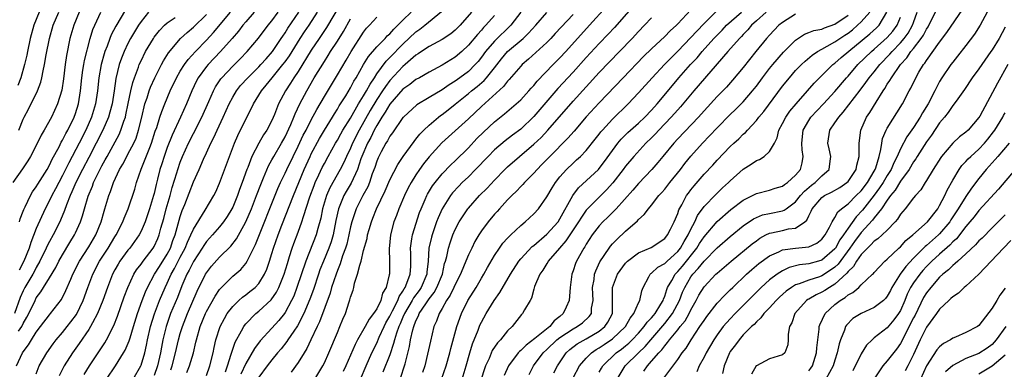
# Model space of a CAD drawing. Units: inches. Extents: x 2580000 to 2583000, y 1542000 to 1545000.
# Drawn here: x 2580290 to 2580441, y 1543550 to 1543604 of the extents above; entities that cross this region are included whole.
import ezdxf

# ---------------------------------------------------------------- set-up
doc = ezdxf.new("R2010")
doc.units = ezdxf.units.IN
doc.header["$MEASUREMENT"] = 0
doc.layers.add('LD25801542_2ft', color=43, linetype='Continuous')

msp = doc.modelspace()

# ---------------------------------------------------------------- linework, layer by layer
at = {"layer": 'LD25801542_2ft'}
for points, elevation in [([(2580385, 1543606.82), (2580381.31, 1543602.69), (2580380.35, 1543601.65), (2580379, 1543600.23), (2580377, 1543598.08), (2580375, 1543595.87), (2580372.66, 1543593.34), (2580369, 1543589.08), (2580367, 1543587.16), (2580365.77, 1543586.23), (2580364.64, 1543585.36), (2580363, 1543583.98), (2580362.02, 1543583), (2580360.11, 1543581), (2580359, 1543579.89), (2580358.07, 1543579), (2580357.54, 1543578.46), (2580356.58, 1543577.42), (2580356.26, 1543577), (2580354.99, 1543575), (2580354.38, 1543573.62), (2580354.14, 1543573), (2580353.45, 1543571), (2580353.35, 1543570.65), (2580352.98, 1543569), (2580352.86, 1543567), (2580352.67, 1543565.33), (2580352.65, 1543565), (2580351.78, 1543563), (2580351.47, 1543562.53), (2580350.62, 1543561.38), (2580350.41, 1543561), (2580349.23, 1543559), (2580349, 1543558.47), (2580348.57, 1543557.43), (2580348.37, 1543557), (2580348.02, 1543556.02), (2580347.72, 1543555), (2580347.59, 1543554.41), (2580347, 1543552.7), (2580345.96, 1543550.04)], 7154), ([(2580306.62, 1543605.38), (2580305.13, 1543602.87), (2580304.45, 1543601.55), (2580304.23, 1543601), (2580303.8, 1543599.8), (2580303.48, 1543599), (2580303.36, 1543598.64), (2580302.9, 1543597), (2580302.54, 1543595), (2580302.34, 1543593), (2580302.04, 1543591), (2580301.45, 1543589), (2580300.57, 1543587), (2580299.55, 1543585), (2580297.97, 1543582.03), (2580297.47, 1543581), (2580297, 1543580.06), (2580296.42, 1543579), (2580295.94, 1543578.06), (2580295.35, 1543577), (2580295, 1543576.25), (2580294.37, 1543575), (2580293, 1543571.98), (2580292.14, 1543569.86), (2580291.9, 1543569), (2580291.1, 1543567), (2580290.39, 1543565.61)], 7194), ([(2580339.59, 1543606.41), (2580337.35, 1543602.65), (2580336.21, 1543601), (2580335, 1543599.22), (2580333, 1543595.97), (2580332.35, 1543595), (2580331.84, 1543594.16), (2580331.07, 1543593), (2580330.01, 1543591), (2580329.39, 1543589.39), (2580329, 1543588.49), (2580328.23, 1543587), (2580327.73, 1543586.27), (2580326.99, 1543585.01), (2580325.93, 1543583), (2580325.29, 1543581.29), (2580325.17, 1543581), (2580324.45, 1543579), (2580324.05, 1543577.95), (2580323.72, 1543577), (2580323, 1543575.26), (2580322.87, 1543575), (2580322.17, 1543573.83), (2580321.6, 1543573), (2580321, 1543572.24), (2580319.92, 1543571), (2580319, 1543570), (2580318.59, 1543569.41), (2580318.35, 1543569), (2580317, 1543566.95), (2580316.37, 1543565.63), (2580316.02, 1543565), (2580315.25, 1543563.25), (2580314.55, 1543561.45), (2580313.52, 1543559), (2580312.82, 1543557), (2580312.35, 1543555), (2580312.12, 1543553.88), (2580311.97, 1543553), (2580311.5, 1543551), (2580311, 1543549.56)], 7176), ([(2580342.5, 1543549), (2580343.37, 1543551), (2580344.28, 1543553), (2580345, 1543554.48), (2580345.38, 1543555.38), (2580346.13, 1543557), (2580346.42, 1543557.58), (2580347, 1543558.58), (2580347.19, 1543559), (2580347.42, 1543559.42), (2580348.22, 1543561), (2580348.42, 1543561.58), (2580349, 1543562.42), (2580349.2, 1543562.8), (2580349.35, 1543563), (2580349.62, 1543563.62), (2580350.11, 1543565), (2580350.19, 1543566.19), (2580350.21, 1543567), (2580350.19, 1543568.19), (2580350.15, 1543569), (2580350.39, 1543570.39), (2580350.46, 1543571), (2580351.56, 1543574.44), (2580351.78, 1543575), (2580352.41, 1543576.41), (2580352.66, 1543577), (2580352.78, 1543577.22), (2580353.52, 1543578.48), (2580353.91, 1543579), (2580355, 1543580.34), (2580356.31, 1543581.69), (2580357, 1543582.32), (2580359, 1543584.31), (2580360.3, 1543585.7), (2580361.3, 1543586.7), (2580363, 1543588.27), (2580364.53, 1543589.47), (2580366.3, 1543591), (2580367, 1543591.65), (2580368.26, 1543593), (2580368.6, 1543593.4), (2580369, 1543593.82), (2580369.52, 1543594.48), (2580371.94, 1543597), (2580373, 1543598.05), (2580373.89, 1543599), (2580377.53, 1543603), (2580380.11, 1543605.89)], 7156), ([(2580393, 1543605.38), (2580391, 1543603.22), (2580390.79, 1543603), (2580389.84, 1543602.16), (2580389, 1543601.3), (2580387, 1543599.43), (2580385.78, 1543598.22), (2580382.66, 1543595), (2580379, 1543591.16), (2580377, 1543589.01), (2580375.16, 1543586.84), (2580374.22, 1543585.78), (2580371.46, 1543583), (2580370.25, 1543581.75), (2580369.5, 1543581), (2580369, 1543580.42), (2580367.58, 1543579), (2580367.32, 1543578.68), (2580367, 1543578.38), (2580366.34, 1543577.66), (2580365.64, 1543577), (2580365, 1543576.34), (2580363.76, 1543575), (2580363.4, 1543574.6), (2580363, 1543574.17), (2580362.02, 1543573), (2580361, 1543571.62), (2580360.6, 1543571), (2580360.01, 1543569.99), (2580359.51, 1543569), (2580359, 1543567.94), (2580358.38, 1543566.38), (2580357.8, 1543565), (2580357, 1543563.46), (2580356.8, 1543563), (2580356.21, 1543561.79), (2580355.68, 1543561), (2580355, 1543559.75), (2580354.55, 1543559), (2580354.14, 1543557.86), (2580353.74, 1543557), (2580353.2, 1543554.8), (2580352.78, 1543552.78), (2580352.35, 1543551), (2580352.01, 1543549.99)], 7150), ([(2580385.8, 1543550.2), (2580386.35, 1543551), (2580387, 1543551.71), (2580388.1, 1543553), (2580388.55, 1543553.45), (2580389, 1543554.09), (2580389.44, 1543554.56), (2580389.73, 1543555), (2580391, 1543556.52), (2580391.36, 1543557), (2580392.1, 1543557.9), (2580392.72, 1543559), (2580393, 1543559.57), (2580393.81, 1543561), (2580394.21, 1543561.79), (2580395, 1543563.1), (2580396.82, 1543565), (2580397, 1543565.17), (2580399.16, 1543567), (2580402.37, 1543569.63), (2580403, 1543570.12), (2580403.51, 1543570.49), (2580404.45, 1543571), (2580405, 1543571.27), (2580405.33, 1543571.33), (2580407, 1543571.69), (2580407.93, 1543571.93), (2580409, 1543572.03), (2580410.4, 1543573), (2580410.73, 1543573.27), (2580411, 1543573.91), (2580411.37, 1543574.63), (2580411.52, 1543575), (2580413, 1543576.7), (2580413.43, 1543577), (2580414.49, 1543577.51), (2580415.76, 1543578.24), (2580416.84, 1543579), (2580417, 1543579.17), (2580418.25, 1543581), (2580418.33, 1543581.67), (2580418.69, 1543583), (2580418.71, 1543584.71), (2580418.68, 1543585), (2580418.96, 1543587), (2580419.84, 1543589), (2580420.32, 1543589.68), (2580421.28, 1543591.28), (2580422.36, 1543593), (2580422.63, 1543593.37), (2580423, 1543594), (2580423.41, 1543594.59), (2580423.62, 1543595), (2580425.04, 1543597), (2580425.98, 1543598.02), (2580426.62, 1543599), (2580427, 1543599.46), (2580428.19, 1543601), (2580428.52, 1543601.48), (2580429, 1543602.43), (2580429.23, 1543602.77), (2580429.37, 1543603), (2580431, 1543606.22)], 7130), ([(2580388.88, 1543549.12), (2580391, 1543551.97), (2580391.68, 1543553), (2580392.27, 1543553.73), (2580393.03, 1543555), (2580394.38, 1543557), (2580394.64, 1543557.36), (2580395, 1543557.96), (2580395.44, 1543558.56), (2580397, 1543560.59), (2580398.17, 1543561.83), (2580399, 1543562.61), (2580399.39, 1543563), (2580401.5, 1543565), (2580402.29, 1543565.71), (2580403.38, 1543566.62), (2580405, 1543567.83), (2580406.44, 1543568.44), (2580407, 1543568.72), (2580409, 1543568.98), (2580411, 1543569.2), (2580412.25, 1543569.75), (2580413, 1543570.34), (2580413.53, 1543571), (2580414.18, 1543572.18), (2580414.56, 1543573), (2580415, 1543573.67), (2580415.46, 1543574.54), (2580416.02, 1543575), (2580417, 1543575.73), (2580418.24, 1543577), (2580419, 1543577.75), (2580419.96, 1543579), (2580421, 1543580.74), (2580421.15, 1543581), (2580421.24, 1543581.24), (2580421.77, 1543583), (2580422.03, 1543584.03), (2580422.16, 1543585), (2580422.29, 1543585.71), (2580422.83, 1543587), (2580423, 1543587.32), (2580425.31, 1543591), (2580426.34, 1543593), (2580426.59, 1543593.41), (2580427.35, 1543595), (2580427.84, 1543595.84), (2580428.55, 1543597), (2580428.76, 1543597.24), (2580429, 1543597.64), (2580431, 1543600.42), (2580432.11, 1543601.89), (2580434.52, 1543605.48)], 7128), ([(2580299.54, 1543605), (2580298.72, 1543603), (2580298.14, 1543601), (2580297.59, 1543598.41), (2580297.39, 1543597), (2580297.15, 1543594.85), (2580296.92, 1543593.08), (2580296.26, 1543591), (2580295.3, 1543589), (2580294.2, 1543587), (2580293.75, 1543586.25), (2580293, 1543584.68), (2580292.13, 1543583), (2580291.7, 1543582.3), (2580291, 1543581.27), (2580290.9, 1543581.1), (2580289.41, 1543579)], 7198), ([(2580310.16, 1543605), (2580309, 1543603.56), (2580308.62, 1543603), (2580307.99, 1543602.01), (2580307.41, 1543601), (2580307, 1543600.22), (2580306.42, 1543599), (2580306.01, 1543597.99), (2580305.68, 1543597), (2580305.14, 1543594.86), (2580304.87, 1543593), (2580304.57, 1543591), (2580304.25, 1543589.75), (2580304.03, 1543589), (2580303.18, 1543587), (2580302.16, 1543585), (2580301, 1543582.82), (2580300.05, 1543581), (2580299.06, 1543579), (2580298.44, 1543577.56), (2580298.16, 1543577), (2580297.6, 1543575.6), (2580297.29, 1543574.71), (2580296.72, 1543573.28), (2580296.59, 1543573), (2580295.57, 1543571), (2580295, 1543569.99), (2580294.66, 1543569.34), (2580294.52, 1543569), (2580293.55, 1543567), (2580293, 1543566.04), (2580292.65, 1543565.35), (2580292.46, 1543565), (2580291.27, 1543563), (2580291, 1543562.49), (2580290.55, 1543561.45), (2580289.67, 1543559)], 7192), ([(2580289.99, 1543551), (2580290.89, 1543553), (2580291, 1543553.18), (2580291.79, 1543554.21), (2580292.24, 1543555), (2580293, 1543556.18), (2580293.65, 1543557), (2580295, 1543558.81), (2580295.17, 1543559), (2580296.83, 1543561.17), (2580297.5, 1543562.5), (2580298.26, 1543564.26), (2580298.6, 1543565), (2580299.62, 1543567), (2580301, 1543569.17), (2580302.09, 1543571), (2580302.92, 1543573), (2580303.37, 1543574.63), (2580303.49, 1543575), (2580304.08, 1543577), (2580304.35, 1543577.65), (2580304.79, 1543579), (2580305.72, 1543581), (2580306.2, 1543581.8), (2580306.82, 1543583), (2580307, 1543583.31), (2580307.89, 1543585), (2580308.23, 1543585.77), (2580308.63, 1543587), (2580309.1, 1543589), (2580309.6, 1543591), (2580309.93, 1543591.93), (2580310.26, 1543593), (2580310.45, 1543593.54), (2580311.1, 1543595), (2580312.12, 1543597), (2580312.43, 1543597.57), (2580313.2, 1543598.8), (2580315.05, 1543601), (2580316.07, 1543601.93), (2580317, 1543602.73), (2580319, 1543604.65)], 7188), ([(2580293.42, 1543605), (2580292.62, 1543603), (2580292.05, 1543601), (2580291.63, 1543599), (2580291.53, 1543598.47), (2580291.2, 1543597), (2580290.63, 1543595), (2580290.19, 1543593.81)], 7202), ([(2580290.3, 1543556.3), (2580290.77, 1543557), (2580290.85, 1543557.15), (2580291, 1543557.5), (2580291.57, 1543558.43), (2580291.85, 1543559), (2580292.8, 1543561), (2580293, 1543561.39), (2580293.7, 1543562.3), (2580294.11, 1543563), (2580295, 1543564.44), (2580295.96, 1543566.04), (2580296.45, 1543567), (2580297, 1543567.98), (2580298.13, 1543569.87), (2580298.84, 1543571), (2580299, 1543571.33), (2580299.77, 1543573), (2580300.08, 1543573.92), (2580300.36, 1543575), (2580300.92, 1543576.92), (2580301.56, 1543578.44), (2580301.76, 1543579), (2580302.43, 1543580.43), (2580303, 1543581.55), (2580303.53, 1543582.47), (2580303.8, 1543583), (2580305.65, 1543586.35), (2580305.93, 1543587), (2580306.35, 1543588.35), (2580306.6, 1543589), (2580306.68, 1543589.32), (2580307.05, 1543591.05), (2580307.44, 1543593), (2580307.73, 1543594.27), (2580307.98, 1543595), (2580308.59, 1543596.59), (2580308.73, 1543597), (2580309, 1543597.6), (2580309.69, 1543599), (2580310.88, 1543601), (2580311, 1543601.18), (2580311.8, 1543602.2), (2580312.59, 1543603), (2580313, 1543603.38), (2580314.19, 1543604.19)], 7190), ([(2580290.32, 1543587), (2580291, 1543588.65), (2580291.17, 1543589), (2580291.82, 1543590.18), (2580293.16, 1543593), (2580293.69, 1543594.31), (2580293.86, 1543595), (2580294.03, 1543596.03), (2580294.26, 1543597), (2580294.49, 1543598.49), (2580294.99, 1543601), (2580295.6, 1543603), (2580296.43, 1543605)], 7200), ([(2580290.45, 1543573), (2580290.54, 1543573.46), (2580291, 1543574.61), (2580291.1, 1543574.9), (2580291.3, 1543575.3), (2580292.09, 1543577), (2580292.42, 1543577.58), (2580293, 1543578.37), (2580293.23, 1543578.77), (2580294.64, 1543581), (2580295, 1543581.63), (2580295.43, 1543582.57), (2580296.47, 1543584.47), (2580296.82, 1543585.18), (2580297, 1543585.47), (2580297.51, 1543586.49), (2580297.8, 1543587), (2580298.79, 1543589), (2580299, 1543589.56), (2580299.45, 1543591), (2580299.77, 1543593), (2580299.95, 1543595), (2580300.13, 1543596.13), (2580300.24, 1543597), (2580300.35, 1543597.65), (2580301.23, 1543601), (2580301.65, 1543602.35), (2580301.92, 1543603), (2580302.86, 1543605)], 7196), ([(2580293, 1543549.79), (2580293.44, 1543551), (2580294.6, 1543553), (2580295.6, 1543554.4), (2580296.05, 1543555), (2580297, 1543556.11), (2580297.7, 1543557), (2580298.27, 1543557.73), (2580299.13, 1543558.87), (2580300.16, 1543561), (2580300.88, 1543563), (2580301.63, 1543565), (2580302.66, 1543567), (2580303.96, 1543569), (2580305, 1543570.71), (2580305.19, 1543571), (2580306.22, 1543573), (2580306.43, 1543573.57), (2580307.05, 1543575), (2580308.03, 1543577.97), (2580308.31, 1543579), (2580309.02, 1543581.02), (2580310.33, 1543584.33), (2580310.61, 1543585), (2580311.18, 1543586.82), (2580311.4, 1543587.4), (2580311.88, 1543589), (2580312.15, 1543589.85), (2580312.61, 1543591), (2580313.46, 1543593), (2580314.41, 1543595), (2580315, 1543596), (2580315.63, 1543597), (2580316.2, 1543597.8), (2580317.3, 1543599), (2580319, 1543600.76), (2580320.08, 1543601.92), (2580322.67, 1543605)], 7186), ([(2580326.28, 1543605), (2580325, 1543603.53), (2580324.55, 1543603), (2580323.88, 1543602.12), (2580322.93, 1543601), (2580321.15, 1543599), (2580319.23, 1543597), (2580319, 1543596.72), (2580317.74, 1543595), (2580317.48, 1543594.52), (2580316.74, 1543593), (2580315.92, 1543591), (2580315.03, 1543589), (2580313.75, 1543586.25), (2580313, 1543584.35), (2580312.51, 1543583), (2580312.15, 1543581.85), (2580311.87, 1543581), (2580311.52, 1543579.52), (2580311.3, 1543578.7), (2580311, 1543577.32), (2580310.92, 1543577), (2580310.3, 1543575), (2580309.62, 1543573), (2580309, 1543571.56), (2580308.7, 1543571), (2580308.01, 1543569.99), (2580307.27, 1543569), (2580307, 1543568.67), (2580305.78, 1543567), (2580305.48, 1543566.52), (2580305, 1543565.69), (2580304.63, 1543565), (2580303.85, 1543563), (2580303.15, 1543561), (2580302.36, 1543559), (2580301.57, 1543557.57), (2580301.28, 1543557), (2580301, 1543556.56), (2580299.55, 1543554.45), (2580298.51, 1543553), (2580297.26, 1543551), (2580296.5, 1543549.5)], 7184), ([(2580300.32, 1543549.68), (2580301.1, 1543551), (2580302.67, 1543553.33), (2580303.45, 1543554.55), (2580303.71, 1543555), (2580304.84, 1543557.16), (2580305.42, 1543558.58), (2580306.44, 1543561.56), (2580306.97, 1543563), (2580307.9, 1543565), (2580308.32, 1543565.68), (2580309, 1543566.55), (2580309.31, 1543567), (2580310.86, 1543569), (2580311, 1543569.24), (2580311.55, 1543570.45), (2580311.77, 1543571), (2580312.04, 1543572.04), (2580312.47, 1543573.53), (2580312.83, 1543575), (2580313.43, 1543577), (2580313.77, 1543578.23), (2580314.47, 1543580.47), (2580314.62, 1543581), (2580315, 1543582.11), (2580315.35, 1543583), (2580316.26, 1543585), (2580317, 1543586.48), (2580318.3, 1543589), (2580319.35, 1543591.35), (2580320.06, 1543593), (2580320.39, 1543593.61), (2580321.19, 1543594.81), (2580321.34, 1543595), (2580323, 1543596.76), (2580324.13, 1543597.87), (2580325.21, 1543599), (2580326.95, 1543601.05), (2580328.41, 1543603), (2580329, 1543603.71), (2580329.95, 1543605)], 7182), ([(2580303.74, 1543549), (2580305.09, 1543551), (2580306.32, 1543553), (2580306.57, 1543553.43), (2580307.18, 1543554.82), (2580307.32, 1543555.32), (2580307.87, 1543557), (2580308.48, 1543559), (2580309.17, 1543561), (2580309.66, 1543562.34), (2580309.97, 1543563), (2580311.06, 1543565), (2580311.8, 1543566.2), (2580313, 1543568.09), (2580313.48, 1543569), (2580313.87, 1543570.13), (2580314.22, 1543571), (2580315, 1543573.82), (2580315.28, 1543574.72), (2580315.67, 1543575.67), (2580317, 1543579.09), (2580317.89, 1543581), (2580318.55, 1543582.55), (2580319, 1543583.53), (2580319.67, 1543585), (2580320.13, 1543585.87), (2580320.63, 1543587), (2580321.57, 1543589), (2580322.46, 1543591), (2580323, 1543592.01), (2580323.59, 1543593), (2580324.21, 1543593.79), (2580325.3, 1543595), (2580327, 1543596.68), (2580327.3, 1543597), (2580328.09, 1543597.91), (2580329.08, 1543599), (2580330.43, 1543601), (2580330.65, 1543601.35), (2580331, 1543601.83), (2580331.44, 1543602.56), (2580333.1, 1543605)], 7180), ([(2580307.82, 1543549), (2580308.95, 1543551), (2580309, 1543551.12), (2580309.56, 1543553), (2580309.84, 1543554.16), (2580310.01, 1543555), (2580310.45, 1543557), (2580311.03, 1543558.97), (2580311.81, 1543561), (2580312.67, 1543563), (2580313, 1543563.66), (2580313.61, 1543565), (2580314.12, 1543565.88), (2580315, 1543567.62), (2580315.73, 1543569), (2580316.09, 1543569.91), (2580316.63, 1543571), (2580317, 1543571.89), (2580318.78, 1543574.78), (2580320.1, 1543577), (2580320.4, 1543577.6), (2580321, 1543578.92), (2580322.49, 1543583), (2580323.28, 1543585), (2580323.81, 1543586.19), (2580326.19, 1543591), (2580327, 1543592.34), (2580327.38, 1543593), (2580328.13, 1543593.87), (2580329.02, 1543595), (2580330.68, 1543597), (2580331, 1543597.41), (2580331.66, 1543598.34), (2580333.33, 1543601), (2580333.99, 1543602.01), (2580334.68, 1543603), (2580335.96, 1543605)], 7178), ([(2580313.57, 1543550.43), (2580313.75, 1543551), (2580314.28, 1543553), (2580314.74, 1543555), (2580315, 1543555.94), (2580315.32, 1543557), (2580316.09, 1543559), (2580317.56, 1543562.44), (2580318.85, 1543565), (2580319, 1543565.24), (2580319.78, 1543566.22), (2580321, 1543567.59), (2580322.72, 1543569.28), (2580323.59, 1543570.41), (2580325.01, 1543573), (2580325.87, 1543575), (2580326.65, 1543577), (2580327.29, 1543578.71), (2580327.73, 1543579.73), (2580328.47, 1543581.53), (2580329, 1543582.47), (2580329.28, 1543583), (2580330.46, 1543585), (2580331, 1543585.98), (2580331.88, 1543587.88), (2580332.35, 1543589), (2580332.53, 1543589.47), (2580333.27, 1543591), (2580334.31, 1543593), (2580335.47, 1543595), (2580337, 1543597.5), (2580337.59, 1543598.41), (2580337.95, 1543599), (2580339, 1543600.6), (2580339.93, 1543602.07), (2580341, 1543603.99)], 7174), ([(2580316.02, 1543549.98), (2580316.4, 1543551), (2580316.99, 1543553.01), (2580317.39, 1543554.61), (2580317.47, 1543555), (2580318.03, 1543557), (2580318.84, 1543559), (2580319, 1543559.33), (2580320.32, 1543561.68), (2580321, 1543562.66), (2580321.15, 1543562.85), (2580323, 1543564.69), (2580324.25, 1543565.75), (2580325, 1543566.66), (2580325.22, 1543567), (2580325.39, 1543567.39), (2580326.48, 1543569.52), (2580329.91, 1543578.09), (2580330.31, 1543579), (2580331, 1543580.44), (2580331.25, 1543581), (2580332.23, 1543583), (2580333, 1543584.53), (2580333.79, 1543586.21), (2580334.2, 1543587), (2580335, 1543588.57), (2580335.85, 1543590.15), (2580337, 1543592.14), (2580338.07, 1543593.93), (2580339, 1543595.43), (2580340.32, 1543597.68), (2580341.08, 1543599), (2580343, 1543601.98), (2580343.45, 1543602.55), (2580343.88, 1543603), (2580345, 1543604.26)], 7172), ([(2580319, 1543549.52), (2580319.52, 1543551), (2580320, 1543553), (2580320.16, 1543553.84), (2580320.43, 1543555), (2580321.07, 1543557), (2580321.73, 1543558.27), (2580322.18, 1543559), (2580323, 1543560.08), (2580323.93, 1543561), (2580324.49, 1543561.51), (2580325, 1543561.88), (2580325.64, 1543562.36), (2580326.43, 1543563), (2580327, 1543563.6), (2580327.87, 1543565), (2580328.21, 1543565.79), (2580328.62, 1543567), (2580329, 1543568.18), (2580329.24, 1543569), (2580329.93, 1543571), (2580330.51, 1543572.51), (2580332.27, 1543577), (2580333.92, 1543581), (2580334.82, 1543583), (2580335, 1543583.38), (2580336.26, 1543585.74), (2580337.01, 1543586.99), (2580338.25, 1543589), (2580338.53, 1543589.47), (2580339, 1543590.21), (2580339.29, 1543590.71), (2580340.26, 1543592.26), (2580341, 1543593.48), (2580341.53, 1543594.47), (2580341.86, 1543595), (2580342.99, 1543597), (2580343.74, 1543598.26), (2580345, 1543599.72), (2580346.27, 1543601), (2580346.62, 1543601.38), (2580347, 1543601.71), (2580347.6, 1543602.4), (2580348.24, 1543603), (2580349, 1543603.78), (2580350.24, 1543605)], 7170), ([(2580321.89, 1543550.11), (2580322.22, 1543551), (2580322.78, 1543552.78), (2580322.87, 1543553.13), (2580323.38, 1543554.62), (2580324.36, 1543556.36), (2580324.68, 1543557), (2580324.81, 1543557.19), (2580325, 1543557.42), (2580326.54, 1543559), (2580327, 1543559.37), (2580328.89, 1543561.11), (2580329.71, 1543562.29), (2580330.06, 1543563), (2580330.86, 1543565), (2580331.35, 1543566.65), (2580331.7, 1543567.7), (2580332.1, 1543569), (2580332.33, 1543569.67), (2580333, 1543571.45), (2580333.56, 1543573), (2580333.8, 1543573.8), (2580334.8, 1543576.8), (2580335.44, 1543578.56), (2580335.62, 1543579), (2580336.18, 1543580.18), (2580336.69, 1543581.31), (2580337, 1543581.91), (2580337.61, 1543583), (2580338.72, 1543585), (2580339, 1543585.45), (2580339.54, 1543586.46), (2580339.85, 1543587), (2580341, 1543588.85), (2580342.23, 1543591), (2580343, 1543592.25), (2580343.44, 1543593), (2580343.98, 1543594.02), (2580344.64, 1543595), (2580345, 1543595.57), (2580346.45, 1543597.55), (2580347, 1543598.09), (2580349, 1543600.14), (2580351, 1543602.03), (2580351.58, 1543602.42), (2580352.34, 1543603), (2580354.91, 1543605.09)], 7168), ([(2580359.5, 1543605), (2580357.74, 1543603), (2580357, 1543602.25), (2580356.3, 1543601.7), (2580355, 1543600.82), (2580353, 1543599.78), (2580351.83, 1543599), (2580351.34, 1543598.66), (2580351, 1543598.45), (2580349.34, 1543597), (2580349, 1543596.73), (2580347, 1543594.58), (2580346.32, 1543593.68), (2580345.89, 1543593), (2580345, 1543591.67), (2580344, 1543590), (2580342.31, 1543587), (2580341.3, 1543585), (2580341, 1543584.27), (2580340.39, 1543583), (2580339.96, 1543582.04), (2580339.43, 1543581), (2580337.83, 1543578.17), (2580337.33, 1543577), (2580336.72, 1543575), (2580336.44, 1543573.56), (2580336, 1543572), (2580335.76, 1543571), (2580334.16, 1543567), (2580332.82, 1543563), (2580332.32, 1543561.68), (2580332, 1543561), (2580331, 1543559.16), (2580330.89, 1543559), (2580330.05, 1543557.95), (2580329, 1543556.77), (2580327.18, 1543554.82), (2580326.32, 1543553.68), (2580325, 1543551.4), (2580324.26, 1543549.74)], 7166), ([(2580363, 1543604.51), (2580361.69, 1543603), (2580361.34, 1543602.66), (2580361, 1543602.27), (2580360.38, 1543601.62), (2580359, 1543599.95), (2580357.99, 1543599), (2580357, 1543598.14), (2580355, 1543596.92), (2580353, 1543595.84), (2580351.53, 1543595), (2580351, 1543594.71), (2580350.04, 1543593.96), (2580349, 1543593.25), (2580347, 1543590.97), (2580346.28, 1543589.72), (2580345.79, 1543589), (2580345, 1543587.7), (2580344.62, 1543587), (2580344.1, 1543585.9), (2580343.61, 1543585), (2580342.75, 1543583), (2580342.6, 1543582.6), (2580342.05, 1543581), (2580341.1, 1543578.9), (2580340.35, 1543577.65), (2580339.99, 1543577), (2580339.14, 1543575), (2580338.77, 1543573.23), (2580338.36, 1543571), (2580338.05, 1543569.95), (2580337.71, 1543569), (2580336.86, 1543567), (2580336.33, 1543565.67), (2580336.09, 1543565), (2580335.32, 1543562.68), (2580334.8, 1543561.2), (2580333.88, 1543559), (2580332.88, 1543557.12), (2580332.32, 1543556.32), (2580331.44, 1543555), (2580331.28, 1543554.72), (2580330.39, 1543553.61), (2580329.86, 1543553), (2580329, 1543551.96), (2580328.25, 1543551), (2580327, 1543549.29)], 7164), ([(2580367.01, 1543605), (2580365.47, 1543603), (2580363, 1543600.59), (2580361.64, 1543599), (2580361, 1543598.13), (2580360.5, 1543597.5), (2580360.05, 1543597), (2580359, 1543595.96), (2580357.72, 1543595), (2580357, 1543594.48), (2580356.07, 1543593.93), (2580355, 1543593.17), (2580353, 1543591.96), (2580351.14, 1543590.86), (2580349.07, 1543589), (2580349, 1543588.92), (2580347.39, 1543586.61), (2580347, 1543586.07), (2580346.64, 1543585.36), (2580346.4, 1543585), (2580345.67, 1543583.67), (2580345.21, 1543582.79), (2580345, 1543582.27), (2580344.69, 1543581.31), (2580344.33, 1543580.33), (2580343.89, 1543579), (2580343.63, 1543578.37), (2580342.9, 1543577), (2580341.87, 1543575), (2580341.19, 1543573), (2580341, 1543572.24), (2580340.75, 1543571), (2580340.42, 1543569.58), (2580340.24, 1543569), (2580339.79, 1543567.79), (2580339.43, 1543566.57), (2580339, 1543565.56), (2580338.79, 1543565), (2580338.12, 1543563), (2580337.87, 1543562.13), (2580336.28, 1543557.72), (2580335.91, 1543557), (2580334.96, 1543555), (2580334.35, 1543553.65), (2580333.91, 1543553), (2580333, 1543551.54), (2580331.93, 1543550.07)], 7162), ([(2580335.54, 1543549), (2580336.75, 1543551), (2580337, 1543551.48), (2580337.7, 1543553), (2580339, 1543556.11), (2580339.39, 1543557), (2580339.84, 1543558.16), (2580340.22, 1543559), (2580340.79, 1543560.79), (2580340.9, 1543561.1), (2580341, 1543561.51), (2580341.41, 1543562.59), (2580341.51, 1543563), (2580341.63, 1543563.63), (2580342.09, 1543565), (2580342.4, 1543566.4), (2580342.61, 1543567), (2580343, 1543568.65), (2580343.52, 1543570.48), (2580343.61, 1543571), (2580343.83, 1543571.83), (2580344.18, 1543573), (2580344.42, 1543573.58), (2580344.96, 1543575), (2580346.27, 1543577.73), (2580347, 1543579.43), (2580348.22, 1543581.78), (2580349.05, 1543583), (2580350.71, 1543585.29), (2580351, 1543585.62), (2580351.6, 1543586.4), (2580352.18, 1543587), (2580353, 1543587.78), (2580354.45, 1543589), (2580354.76, 1543589.24), (2580355, 1543589.4), (2580355.9, 1543590.1), (2580357, 1543590.96), (2580359, 1543592.57), (2580359.5, 1543593), (2580360.33, 1543593.67), (2580361.4, 1543594.6), (2580361.75, 1543595), (2580363, 1543596.53), (2580364.09, 1543597.91), (2580365, 1543598.98), (2580367.36, 1543601), (2580368.21, 1543601.79), (2580369.32, 1543603), (2580371, 1543604.96)], 7160), ([(2580375, 1543604.67), (2580372.27, 1543601.73), (2580371.59, 1543601), (2580371, 1543600.4), (2580368.18, 1543597.83), (2580367.22, 1543597), (2580367, 1543596.77), (2580365.26, 1543594.74), (2580365, 1543594.48), (2580364.35, 1543593.65), (2580361, 1543590.63), (2580359, 1543588.71), (2580354.93, 1543585.07), (2580353, 1543582.93), (2580352.15, 1543581.85), (2580351.55, 1543581), (2580351, 1543580.17), (2580350.27, 1543579), (2580349.82, 1543578.18), (2580349.23, 1543577), (2580348.37, 1543575), (2580348.01, 1543573.99), (2580347.64, 1543573), (2580347.12, 1543571), (2580346.88, 1543568.88), (2580346.93, 1543567), (2580346.93, 1543565.07), (2580346.91, 1543564.91), (2580346.44, 1543563), (2580345.88, 1543562.12), (2580345.63, 1543561), (2580345, 1543559.73), (2580344.53, 1543559), (2580343.84, 1543558.16), (2580343.24, 1543557), (2580342.08, 1543555), (2580341.7, 1543554.3), (2580340.26, 1543551), (2580339.86, 1543550.14)], 7158), ([(2580348.71, 1543549.29), (2580349.27, 1543551), (2580349.34, 1543551.34), (2580350.02, 1543553.98), (2580350.18, 1543555), (2580350.51, 1543556.51), (2580350.65, 1543557), (2580351, 1543557.91), (2580351.37, 1543558.63), (2580351.5, 1543559), (2580352.48, 1543560.48), (2580353, 1543561.23), (2580353.78, 1543562.22), (2580354.21, 1543563), (2580355.04, 1543565), (2580355.38, 1543566.62), (2580355.5, 1543567), (2580355.7, 1543567.7), (2580355.96, 1543569), (2580356.2, 1543569.8), (2580356.65, 1543571), (2580357, 1543571.83), (2580357.6, 1543573), (2580358.91, 1543575), (2580359, 1543575.11), (2580360.72, 1543577), (2580361.86, 1543578.14), (2580363, 1543579.38), (2580364.59, 1543581), (2580365, 1543581.38), (2580366.83, 1543583), (2580369, 1543584.86), (2580370.1, 1543585.9), (2580371.13, 1543587), (2580375, 1543591.43), (2580379, 1543595.8), (2580382.11, 1543599), (2580384.02, 1543601), (2580385, 1543602.06), (2580385.93, 1543603), (2580387, 1543604.12)], 7152), ([(2580354.9, 1543549), (2580355.61, 1543551), (2580356.16, 1543553), (2580356.33, 1543553.67), (2580357.26, 1543557), (2580357.96, 1543559), (2580358.91, 1543561), (2580360.17, 1543563), (2580361, 1543564.38), (2580361.39, 1543565), (2580361.95, 1543566.05), (2580363, 1543567.87), (2580363.75, 1543569), (2580364.27, 1543569.73), (2580365, 1543570.52), (2580365.22, 1543570.78), (2580365.48, 1543571), (2580367, 1543572.43), (2580367.69, 1543573), (2580369, 1543574.24), (2580369.7, 1543575), (2580371, 1543576.81), (2580371.8, 1543578.2), (2580372.29, 1543579), (2580373, 1543579.89), (2580373.98, 1543581), (2580375, 1543581.98), (2580375.54, 1543582.46), (2580376.13, 1543583), (2580377, 1543583.89), (2580378.39, 1543585.61), (2580379, 1543586.39), (2580379.25, 1543586.75), (2580379.47, 1543587), (2580381, 1543588.67), (2580383.4, 1543591), (2580385, 1543592.7), (2580387.08, 1543595), (2580388.97, 1543597), (2580391, 1543599.05), (2580393, 1543601.12), (2580393.89, 1543602.11), (2580395, 1543603.26), (2580396.87, 1543605.13)], 7148), ([(2580358.05, 1543549), (2580358.66, 1543551), (2580359.22, 1543553), (2580359.63, 1543554.37), (2580360.49, 1543556.49), (2580360.77, 1543557.23), (2580361, 1543557.71), (2580361.71, 1543559), (2580362.96, 1543561), (2580363.81, 1543562.19), (2580365.43, 1543565), (2580366.71, 1543567), (2580367, 1543567.35), (2580368.77, 1543569.23), (2580369, 1543569.41), (2580371, 1543571.1), (2580372.7, 1543573), (2580373, 1543573.44), (2580374.98, 1543577.02), (2580375.83, 1543578.17), (2580378.86, 1543581), (2580379, 1543581.15), (2580379.8, 1543582.2), (2580381, 1543583.88), (2580381.85, 1543585), (2580382.36, 1543585.64), (2580383.37, 1543586.63), (2580385, 1543588.08), (2580385.98, 1543589), (2580387, 1543590.06), (2580387.83, 1543591), (2580390.17, 1543593.83), (2580391.16, 1543595), (2580392.95, 1543597), (2580393.94, 1543598.06), (2580394.72, 1543599), (2580396.51, 1543601), (2580397, 1543601.52), (2580397.75, 1543602.25), (2580398.46, 1543603), (2580400.71, 1543605)], 7146), ([(2580404.51, 1543605), (2580403, 1543603.69), (2580402.25, 1543603), (2580401.68, 1543602.32), (2580401, 1543601.6), (2580400.72, 1543601.28), (2580400.43, 1543601), (2580398.66, 1543599), (2580393.47, 1543593), (2580391.42, 1543590.58), (2580391, 1543590.12), (2580390, 1543589), (2580388.08, 1543587), (2580387.57, 1543586.43), (2580387, 1543585.85), (2580386.11, 1543585), (2580384.26, 1543583), (2580383, 1543581.5), (2580382.63, 1543581), (2580381.06, 1543578.94), (2580380.12, 1543577.88), (2580377.21, 1543575), (2580377, 1543574.76), (2580376.27, 1543573.73), (2580375.83, 1543573), (2580373.91, 1543570.09), (2580372.93, 1543569), (2580371.21, 1543567), (2580371.14, 1543566.86), (2580371, 1543566.65), (2580370.39, 1543565.61), (2580369.92, 1543565), (2580369.12, 1543563.12), (2580369, 1543562.71), (2580368.66, 1543561.34), (2580368.42, 1543561), (2580367.56, 1543559.56), (2580367.28, 1543559), (2580367.12, 1543558.88), (2580365.68, 1543557), (2580365, 1543556.37), (2580363.92, 1543555), (2580363.45, 1543554.55), (2580362.65, 1543553.35), (2580362.16, 1543552.16), (2580361.63, 1543551), (2580361.46, 1543550.54), (2580360.95, 1543549)], 7144), ([(2580409, 1543604.68), (2580407, 1543603.44), (2580406.43, 1543603), (2580405, 1543601.5), (2580404.55, 1543601), (2580402.93, 1543599), (2580401, 1543596.55), (2580399.37, 1543594.63), (2580398.42, 1543593.58), (2580397, 1543592.13), (2580395, 1543589.95), (2580394.15, 1543589), (2580391, 1543585.68), (2580390.37, 1543585), (2580388.72, 1543583), (2580387.96, 1543582.04), (2580387.04, 1543581), (2580385, 1543578.85), (2580384.15, 1543577.85), (2580381.6, 1543575), (2580380.29, 1543573.71), (2580379.54, 1543573), (2580379, 1543572.41), (2580377.93, 1543571), (2580377, 1543569.59), (2580376.79, 1543569.21), (2580376.63, 1543569), (2580375.5, 1543567), (2580375.36, 1543566.64), (2580375, 1543565.52), (2580374.79, 1543565), (2580374.54, 1543563), (2580374.42, 1543561), (2580373.96, 1543559.96), (2580373.51, 1543559), (2580373, 1543558.57), (2580372.12, 1543557.88), (2580371.44, 1543557), (2580369.18, 1543555.18), (2580367.82, 1543554.18), (2580367, 1543553.35), (2580366.8, 1543553.2), (2580366.62, 1543553), (2580365.13, 1543551), (2580364.46, 1543549.54)], 7142), ([(2580368.28, 1543549.72), (2580368.94, 1543551), (2580370.43, 1543553), (2580371, 1543553.52), (2580372.54, 1543555), (2580373, 1543555.37), (2580375, 1543556.68), (2580375.62, 1543557), (2580376.42, 1543557.58), (2580377.46, 1543558.54), (2580377.79, 1543559), (2580377.83, 1543559.83), (2580378.06, 1543561), (2580378.04, 1543561.96), (2580377.99, 1543563), (2580378.2, 1543564.2), (2580378.28, 1543565), (2580378.46, 1543565.54), (2580379.09, 1543566.9), (2580380.5, 1543569), (2580380.71, 1543569.29), (2580381, 1543569.63), (2580381.67, 1543570.33), (2580383, 1543571.56), (2580384.84, 1543573.16), (2580385, 1543573.36), (2580385.87, 1543574.13), (2580386.51, 1543575), (2580387, 1543575.56), (2580388.1, 1543577), (2580388.54, 1543577.46), (2580389, 1543578), (2580389.77, 1543579), (2580391.41, 1543581), (2580392.09, 1543581.91), (2580393, 1543583.01), (2580394.75, 1543585), (2580395.85, 1543586.15), (2580397, 1543587.37), (2580399, 1543589.38), (2580399.83, 1543590.17), (2580401, 1543591.34), (2580402.43, 1543593), (2580402.68, 1543593.32), (2580403, 1543593.72), (2580403.93, 1543595), (2580405, 1543596.39), (2580405.49, 1543597), (2580407.12, 1543598.88), (2580409, 1543600.73), (2580410.35, 1543601.65), (2580411, 1543601.89), (2580411.77, 1543602.23), (2580413, 1543602.42), (2580413.4, 1543602.61), (2580415, 1543603.16), (2580417, 1543604.56)], 7140), ([(2580372.04, 1543549.96), (2580372.6, 1543551), (2580373.94, 1543553), (2580374.49, 1543553.51), (2580375.61, 1543554.39), (2580377, 1543555.16), (2580379, 1543556.33), (2580379.87, 1543557), (2580380.32, 1543557.68), (2580381.02, 1543559.02), (2580381.03, 1543561), (2580381.02, 1543563), (2580381.78, 1543565), (2580383, 1543566.68), (2580383.15, 1543566.85), (2580383.32, 1543567), (2580385, 1543568.26), (2580386.91, 1543569.09), (2580389, 1543570.46), (2580389.43, 1543571), (2580389.9, 1543571.9), (2580390.44, 1543573), (2580391, 1543574.28), (2580391.17, 1543574.83), (2580391.6, 1543575.6), (2580392.33, 1543577), (2580392.61, 1543577.39), (2580393, 1543577.9), (2580393.49, 1543578.51), (2580395, 1543580.26), (2580396.33, 1543581.67), (2580397, 1543582.44), (2580399, 1543584.49), (2580399.55, 1543585), (2580400.32, 1543585.68), (2580401, 1543586.39), (2580401.34, 1543586.66), (2580401.62, 1543587), (2580403, 1543588.47), (2580403.4, 1543589), (2580404.13, 1543589.87), (2580407, 1543593.7), (2580408.04, 1543595), (2580409, 1543596.1), (2580409.87, 1543597), (2580410.45, 1543597.55), (2580411.54, 1543598.46), (2580412.32, 1543599), (2580413, 1543599.38), (2580413.8, 1543599.8), (2580415, 1543600.47), (2580415.75, 1543601), (2580416.52, 1543601.48), (2580417, 1543601.81), (2580417.67, 1543602.33), (2580418.45, 1543603), (2580419, 1543603.52), (2580420.32, 1543605)], 7138), ([(2580375, 1543549.21), (2580375.99, 1543551), (2580377, 1543552.19), (2580377.79, 1543553), (2580378.51, 1543553.49), (2580379, 1543553.77), (2580379.74, 1543554.26), (2580381, 1543555.16), (2580383.01, 1543557), (2580383.71, 1543558.29), (2580384.29, 1543559), (2580385, 1543560.65), (2580385.18, 1543561), (2580385.51, 1543562.49), (2580385.72, 1543563), (2580386.59, 1543564.59), (2580386.79, 1543565), (2580386.9, 1543565.1), (2580387, 1543565.16), (2580387.94, 1543566.06), (2580389, 1543566.64), (2580389.37, 1543567), (2580391, 1543568.46), (2580391.43, 1543569), (2580391.98, 1543570.02), (2580392.6, 1543571), (2580393, 1543571.87), (2580393.59, 1543573), (2580394.02, 1543573.98), (2580395, 1543575.32), (2580396.8, 1543577.2), (2580397.83, 1543578.17), (2580398.74, 1543579), (2580399, 1543579.26), (2580401, 1543581.02), (2580402.2, 1543581.8), (2580403, 1543582.36), (2580403.47, 1543582.53), (2580404.18, 1543583), (2580405, 1543583.73), (2580405.75, 1543585), (2580406.18, 1543585.82), (2580406.44, 1543587), (2580407, 1543588.03), (2580407.48, 1543589), (2580408.11, 1543589.89), (2580409.06, 1543591), (2580410.83, 1543593), (2580411.83, 1543594.17), (2580412.64, 1543595), (2580414.69, 1543597), (2580415, 1543597.24), (2580415.93, 1543598.07), (2580420.32, 1543601.68), (2580421.37, 1543602.63), (2580421.75, 1543603), (2580422.95, 1543605)], 7136), ([(2580379, 1543550.04), (2580379.34, 1543550.66), (2580379.55, 1543551), (2580381.59, 1543553), (2580382.41, 1543553.59), (2580383, 1543554.06), (2580383.52, 1543554.48), (2580384.05, 1543555), (2580385, 1543555.99), (2580385.88, 1543557), (2580386.32, 1543557.68), (2580387, 1543558.36), (2580387.28, 1543558.71), (2580387.54, 1543559), (2580388.42, 1543560.42), (2580388.76, 1543561), (2580388.81, 1543561.19), (2580389, 1543561.65), (2580389.31, 1543562.69), (2580389.43, 1543563), (2580390.07, 1543564.07), (2580390.57, 1543565), (2580391, 1543565.42), (2580391.74, 1543566.26), (2580393.91, 1543569), (2580394.32, 1543569.68), (2580395, 1543570.72), (2580397, 1543573.06), (2580399.12, 1543574.88), (2580401, 1543576.3), (2580402.41, 1543577), (2580403, 1543577.33), (2580405, 1543577.84), (2580405.87, 1543578.13), (2580407, 1543578.43), (2580407.29, 1543578.71), (2580407.75, 1543579), (2580409, 1543580.14), (2580409.72, 1543581), (2580409.98, 1543582.02), (2580410.17, 1543583), (2580409.98, 1543583.98), (2580409.92, 1543585), (2580410.13, 1543587), (2580411, 1543588.48), (2580411.34, 1543589), (2580413.24, 1543591), (2580415, 1543592.89), (2580416.75, 1543595), (2580417, 1543595.26), (2580418.52, 1543597), (2580420.59, 1543599), (2580421, 1543599.35), (2580423, 1543601.15), (2580423.87, 1543602.13), (2580424.53, 1543603), (2580425, 1543604.25)], 7134), ([(2580381.73, 1543549), (2580382.98, 1543551), (2580385, 1543553), (2580386.02, 1543553.98), (2580386.86, 1543555), (2580389, 1543557.47), (2580390.21, 1543559), (2580391.26, 1543561), (2580391.73, 1543562.27), (2580392.05, 1543563), (2580393, 1543564.59), (2580393.3, 1543565), (2580394.13, 1543565.87), (2580395, 1543567), (2580397, 1543569.04), (2580399, 1543570.77), (2580401, 1543572.38), (2580402.55, 1543573.45), (2580403, 1543573.67), (2580403.95, 1543574.05), (2580405, 1543574.3), (2580407, 1543574.7), (2580407.23, 1543574.77), (2580407.53, 1543575), (2580409, 1543576.05), (2580409.76, 1543577), (2580410.33, 1543577.67), (2580411.41, 1543578.59), (2580412, 1543579), (2580413, 1543580.01), (2580414.13, 1543581), (2580414.27, 1543582.27), (2580414.37, 1543583), (2580414.13, 1543584.13), (2580413.91, 1543585), (2580414.23, 1543587), (2580415, 1543588.11), (2580415.59, 1543589), (2580416.28, 1543589.72), (2580418, 1543592), (2580418.88, 1543593.12), (2580419.73, 1543594.27), (2580420.22, 1543595), (2580421, 1543595.92), (2580421.87, 1543597), (2580423.41, 1543598.59), (2580423.73, 1543599), (2580425, 1543600.31), (2580425.58, 1543601), (2580426.19, 1543601.82), (2580426.86, 1543603), (2580427, 1543603.43), (2580427.56, 1543605)], 7132), ([(2580438.25, 1543605), (2580437.18, 1543603), (2580436.33, 1543601.67), (2580435, 1543599.91), (2580433.73, 1543598.27), (2580433, 1543597.39), (2580432.71, 1543597), (2580431.35, 1543595), (2580431, 1543594.41), (2580430.5, 1543593.5), (2580430.26, 1543593), (2580429.24, 1543591), (2580428.38, 1543589.62), (2580428.04, 1543589), (2580427, 1543587.4), (2580426, 1543586), (2580425, 1543584.16), (2580424.51, 1543583), (2580423.98, 1543582.02), (2580423.58, 1543581), (2580423, 1543580.08), (2580422.37, 1543579), (2580421.83, 1543578.17), (2580421, 1543577.06), (2580419.22, 1543574.78), (2580418.24, 1543573.76), (2580417, 1543572.03), (2580416.33, 1543571), (2580415.77, 1543570.23), (2580415.1, 1543569), (2580415, 1543568.87), (2580413, 1543567.16), (2580412.49, 1543567), (2580411, 1543566.59), (2580409.58, 1543566.42), (2580407.99, 1543566.01), (2580407, 1543565.53), (2580406.17, 1543565), (2580405, 1543564.13), (2580403.72, 1543563), (2580399.75, 1543559), (2580399, 1543558.21), (2580397.94, 1543557), (2580397, 1543555.75), (2580396.49, 1543555), (2580395.32, 1543553), (2580395, 1543552.35), (2580394.28, 1543551), (2580393.92, 1543550.08)], 7126), ([(2580441, 1543602.72), (2580440.09, 1543601), (2580439, 1543599.25), (2580438.83, 1543599), (2580437.42, 1543597), (2580437, 1543596.36), (2580435.99, 1543595), (2580434.81, 1543593.19), (2580433.8, 1543591.8), (2580433.23, 1543591), (2580433, 1543590.74), (2580432.29, 1543589.71), (2580431.74, 1543589), (2580431, 1543588.12), (2580429.76, 1543586.24), (2580429, 1543585.19), (2580427.57, 1543583), (2580427.36, 1543582.64), (2580427, 1543582.15), (2580426.32, 1543581), (2580425, 1543579.19), (2580424.18, 1543577.82), (2580423.48, 1543577), (2580423, 1543576.31), (2580422.12, 1543575), (2580421, 1543573.59), (2580420.75, 1543573.25), (2580419, 1543571.38), (2580417.99, 1543570.01), (2580417.3, 1543569), (2580415.48, 1543566.52), (2580415, 1543566.08), (2580413.39, 1543565), (2580413, 1543564.76), (2580412.62, 1543564.62), (2580411, 1543564.11), (2580409.52, 1543563.52), (2580409, 1543563.37), (2580408.36, 1543563), (2580407.57, 1543562.43), (2580406.51, 1543561.49), (2580406, 1543561), (2580405, 1543559.89), (2580404.16, 1543559), (2580403.67, 1543558.33), (2580403, 1543557.75), (2580402.65, 1543557.35), (2580402.25, 1543557), (2580401, 1543555.74), (2580400.36, 1543555), (2580399.79, 1543554.21), (2580399, 1543553.19), (2580398.88, 1543553), (2580398.07, 1543551), (2580397.83, 1543549.83)], 7124), ([(2580441.44, 1543597), (2580439.82, 1543594.18), (2580437.13, 1543589.14), (2580437, 1543588.91), (2580435.33, 1543587), (2580435, 1543586.69), (2580434.03, 1543585.97), (2580433, 1543585), (2580431.28, 1543583), (2580431.16, 1543582.84), (2580429.99, 1543581), (2580429, 1543579.32), (2580428.79, 1543579), (2580428.12, 1543577.88), (2580427.29, 1543577), (2580427, 1543576.65), (2580425.71, 1543575), (2580425, 1543574.16), (2580424.57, 1543573.43), (2580424.2, 1543573), (2580423, 1543571.75), (2580422.21, 1543571), (2580421.58, 1543570.42), (2580421, 1543570.05), (2580420.51, 1543569.49), (2580419.97, 1543569), (2580419, 1543568.01), (2580418.29, 1543567), (2580417.83, 1543566.17), (2580417, 1543565.42), (2580416.82, 1543565.18), (2580415, 1543563.49), (2580414.16, 1543563), (2580413.47, 1543562.53), (2580413, 1543562.27), (2580412.12, 1543561.88), (2580411, 1543561.21), (2580410.86, 1543561.14), (2580410.67, 1543561), (2580408.89, 1543559), (2580408.4, 1543557.6), (2580408.05, 1543557), (2580407.86, 1543555.86), (2580407.88, 1543555), (2580407.79, 1543554.21), (2580407.37, 1543553), (2580407, 1543552.71), (2580405, 1543552.09), (2580403, 1543551.03), (2580402.98, 1543551), (2580402.26, 1543549.74)], 7122), ([(2580411, 1543550.24), (2580411.33, 1543550.67), (2580411.55, 1543551), (2580412.19, 1543553), (2580412.23, 1543553.77), (2580412.6, 1543556.6), (2580412.61, 1543557), (2580412.7, 1543557.3), (2580413.5, 1543559), (2580415, 1543560.37), (2580415.8, 1543561), (2580416.56, 1543561.44), (2580417, 1543561.86), (2580417.76, 1543562.24), (2580418.64, 1543563), (2580419, 1543563.36), (2580420.74, 1543565), (2580420.88, 1543565.12), (2580421, 1543565.28), (2580422.62, 1543567), (2580423, 1543567.31), (2580424.78, 1543569), (2580425, 1543569.19), (2580425.85, 1543570.15), (2580426.89, 1543571), (2580429.13, 1543573), (2580430.7, 1543575), (2580431, 1543575.48), (2580431.78, 1543577), (2580432.15, 1543577.85), (2580433, 1543579.36), (2580433.99, 1543581), (2580434.41, 1543581.59), (2580435, 1543582.19), (2580435.37, 1543582.63), (2580435.75, 1543583), (2580437, 1543584.12), (2580437.84, 1543585), (2580438.37, 1543585.63), (2580439.25, 1543586.75), (2580439.42, 1543587), (2580440.65, 1543589), (2580440.77, 1543589.23), (2580441, 1543589.62)], 7120), ([(2580441.61, 1543585), (2580439.9, 1543583), (2580439.5, 1543582.5), (2580438.11, 1543581), (2580437, 1543579.64), (2580435.86, 1543578.14), (2580435, 1543576.86), (2580433.85, 1543575), (2580432.71, 1543573.29), (2580432.54, 1543573), (2580431, 1543571.17), (2580430.83, 1543571), (2580429, 1543569.41), (2580428.77, 1543569.23), (2580427, 1543567.46), (2580425.81, 1543566.19), (2580424.95, 1543565), (2580423.7, 1543563), (2580423.47, 1543562.53), (2580423, 1543561.66), (2580422.71, 1543561.29), (2580422.42, 1543561), (2580421, 1543559.9), (2580419, 1543559.03), (2580417.76, 1543558.24), (2580416.76, 1543557.24), (2580416.62, 1543557), (2580416.44, 1543556.44), (2580415.85, 1543555), (2580415.64, 1543554.36), (2580415.36, 1543553), (2580415, 1543551.91), (2580414.73, 1543551), (2580413.59, 1543549)], 7118), ([(2580442.52, 1543581), (2580440, 1543578), (2580437, 1543574.73), (2580436.25, 1543573.75), (2580435.63, 1543573), (2580435, 1543572.27), (2580433.57, 1543570.43), (2580433, 1543569.94), (2580432.55, 1543569.45), (2580431, 1543568.08), (2580429.82, 1543567), (2580429, 1543566.17), (2580428.44, 1543565.56), (2580427.97, 1543565), (2580427, 1543563.68), (2580426.56, 1543563), (2580426.05, 1543561.95), (2580425.66, 1543561), (2580425, 1543559.49), (2580424.7, 1543559), (2580423.98, 1543558.02), (2580423, 1543556.84), (2580421, 1543555.28), (2580420.68, 1543555), (2580419.81, 1543554.19), (2580419, 1543552.84), (2580417.75, 1543550.25)], 7116), ([(2580441, 1543574.05), (2580439, 1543572.09), (2580437.47, 1543570.53), (2580437, 1543570.09), (2580436.5, 1543569.5), (2580435, 1543568.11), (2580433.76, 1543567), (2580433.38, 1543566.62), (2580433, 1543566.34), (2580432.33, 1543565.67), (2580431.5, 1543565), (2580431, 1543564.54), (2580429.63, 1543563), (2580429, 1543562.18), (2580428.55, 1543561.45), (2580427.24, 1543558.76), (2580427, 1543558.33), (2580425.57, 1543555.57), (2580425.2, 1543554.8), (2580425, 1543554.43), (2580424.41, 1543553.59), (2580423, 1543551.76), (2580422.3, 1543551), (2580421, 1543549.02)], 7114), ([(2580441.87, 1543570.13), (2580440.74, 1543569), (2580436.99, 1543565.01), (2580435, 1543563.2), (2580434.75, 1543563), (2580433.87, 1543562.13), (2580433, 1543561.57), (2580432.72, 1543561.28), (2580432.39, 1543561), (2580431, 1543559.69), (2580430.51, 1543559), (2580429, 1543556.94), (2580428.03, 1543555), (2580427, 1543552.75), (2580426.13, 1543551), (2580425.74, 1543550.26)], 7112), ([(2580441, 1543562.87), (2580440.2, 1543561.8), (2580439.74, 1543561), (2580439, 1543559.81), (2580437, 1543557.18), (2580436.77, 1543557), (2580435, 1543556.09), (2580433.4, 1543555.4), (2580433, 1543555.25), (2580432.65, 1543555), (2580431.58, 1543554.42), (2580431, 1543553.94), (2580430.56, 1543553.44), (2580429, 1543551.02), (2580428.07, 1543549)], 7110), ([(2580441.09, 1543557), (2580439.64, 1543555), (2580439.35, 1543554.65), (2580439, 1543554.29), (2580438.26, 1543553.74), (2580437, 1543552.92), (2580435, 1543552.13), (2580433, 1543551.07), (2580431.91, 1543550.09)], 7108), ([(2580441, 1543552.67), (2580439.02, 1543550.98), (2580437, 1543549.76)], 7106)]:
    msp.add_lwpolyline(points, dxfattribs=dict(at, elevation=elevation))

doc.saveas('drawing.dxf')
